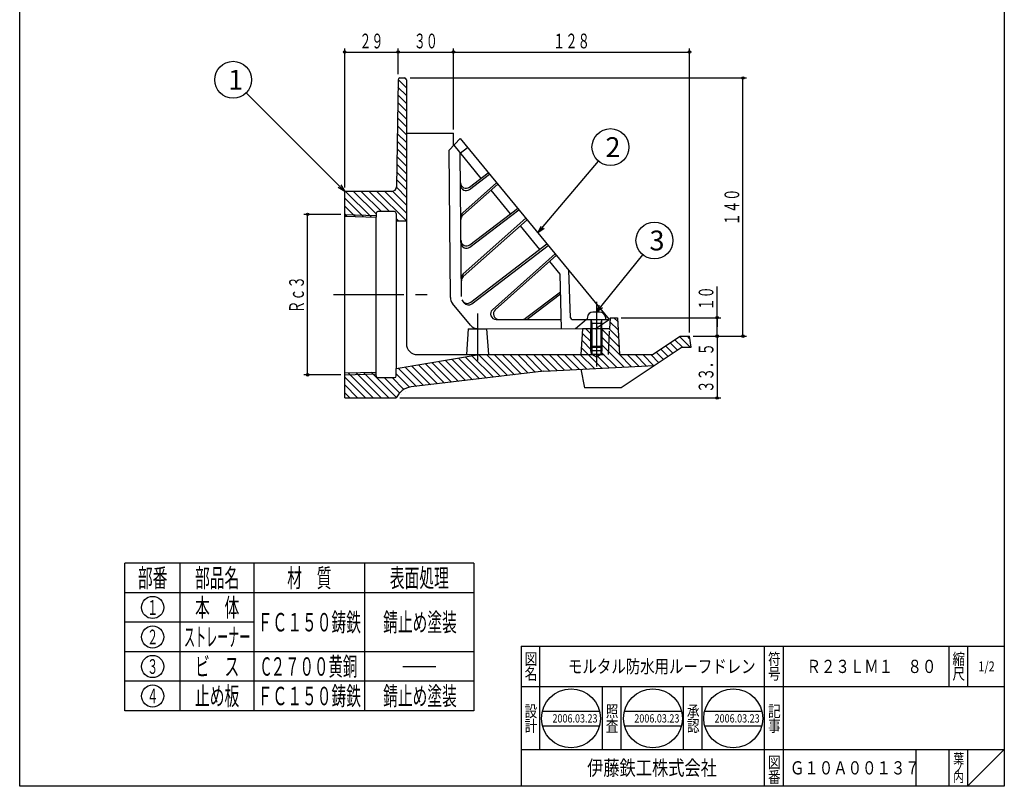
# Model space of a CAD drawing. Extents: x -3014 to 291, y -136 to 604.
# Drawn here: x -1909 to -1375, y -136 to 280 of the extents above; entities that cross this region are included whole.
import ezdxf
from ezdxf.enums import TextEntityAlignment as Align

# ---------------------------------------------------------------- set-up
doc = ezdxf.new("R2010")
doc.units = 0
doc.header["$LTSCALE"] = 2
doc.header["$PDMODE"] = 65
doc.header["$PDSIZE"] = 0.2
for name, pattern in [('CENTER2', [28.575, 19.05, -3.175, 3.175, -3.175]), ('DIVIDE', [1.25, 0.5, -0.25, 0, -0.25, 0, -0.25]), ('HIDDEN', [9.525, 6.35, -3.175])]:
    doc.linetypes.add(name, pattern=pattern)
doc.layers.get('0').update_dxf_attribs({"linetype": 'CONTINUOUS'})
doc.layers.get('DEFPOINTS').update_dxf_attribs({"color": 3, "linetype": 'DIVIDE'})
doc.layers.add('1', color=7, linetype='CONTINUOUS')
doc.layers.add('40', color=7, linetype='CONTINUOUS')
doc.styles.add('DIMSTANDARD', font='MONOTXT.shx', dxfattribs={"width": 0.75, "bigfont": 'EXTFONT.shx'})
doc.styles.get("Standard").update_dxf_attribs({"font": 'MONOTXT.shx', "width": 0.8, "bigfont": 'EXTFONT.shx'})
doc.styles.add('WinFont1', font='ＭＳ ゴシック', dxfattribs={"width": 0.8})
doc.styles.add('WinFont2', font='ＭＳ 明朝', dxfattribs={"width": 0.8})
doc.dimstyles.new('DIMSTYEX_1', dxfattribs={"dimscale": 2, "dimtxt": 4, "dimasz": 2, "dimexe": 1, "dimexo": 1, "dimgap": 1, "dimtad": 3, "dimdec": 3, "dimdsep": 46, "dimtxsty": 'DIMSTANDARD', "dimblk1": 'SMALL', "dimblk2": 'SMALL', "dimsah": 1, "dimcen": 0, "dimclrd": 3, "dimclre": 3, "dimclrt": 2, "dimadec": 3, "dimazin": 2, "dimtfac": 0.5, "dimtdec": 4, "dimtofl": 0, "dimtmove": 0, "dimatfit": 3, "dimfxl": 1, "dimtolj": 1, "dimtzin": 1, "dimlwd": -1, "dimlwe": -1, "dimarcsym": 0})
doc.dimstyles.new('DIMSTYEX_2', dxfattribs={"dimscale": 2, "dimtxt": 4, "dimasz": 2, "dimexe": 1, "dimexo": 1, "dimgap": 1, "dimtad": 3, "dimdec": 3, "dimdsep": 46, "dimtxsty": 'DIMSTANDARD', "dimcen": 0, "dimclrd": 3, "dimclre": 3, "dimclrt": 2, "dimadec": 3, "dimazin": 2, "dimtfac": 0.5, "dimtdec": 4, "dimtofl": 0, "dimtmove": 0, "dimatfit": 3, "dimldrblk": 'OPEN30', "dimfxl": 1, "dimtolj": 1, "dimtzin": 1, "dimlwd": -1, "dimlwe": -1, "dimarcsym": 0})

# ---------------------------------------------------------------- blocks, each defined once
blk = doc.blocks.new('MAKR16', base_point=(-1836.69, -39.15))
at = {"layer": '1', "color": 7, "linetype": 'CONTINUOUS'}
blk.add_circle((-1836.69, -39.15), 6, dxfattribs=at)
at = {"layer": '1', "color": 2, "linetype": 'CONTINUOUS', "width": 0.375}
blk.add_text('１', height=8, dxfattribs=at).set_placement((-1839.69, -43.15), (-1833.69, -43.15), align=Align.FIT)
blk = doc.blocks.new('MAKR17', base_point=(-1836.69, -55.15))
at = {"layer": '1', "color": 7, "linetype": 'CONTINUOUS'}
blk.add_circle((-1836.69, -55.15), 6, dxfattribs=at)
at = {"layer": '1', "color": 2, "linetype": 'CONTINUOUS', "width": 0.375}
blk.add_text('２', height=8, dxfattribs=at).set_placement((-1839.69, -59.15), (-1833.69, -59.15), align=Align.FIT)
blk = doc.blocks.new('MAKR18', base_point=(-1836.69, -71.15))
at = {"layer": '1', "color": 7, "linetype": 'CONTINUOUS'}
blk.add_circle((-1836.69, -71.15), 6, dxfattribs=at)
at = {"layer": '1', "color": 2, "linetype": 'CONTINUOUS', "width": 0.375}
blk.add_text('３', height=8, dxfattribs=at).set_placement((-1839.69, -75.15), (-1833.69, -75.15), align=Align.FIT)
blk = doc.blocks.new('MAKR19', base_point=(-1836.69, -87.15))
at = {"layer": '1', "color": 7, "linetype": 'CONTINUOUS'}
blk.add_circle((-1836.69, -87.15), 6, dxfattribs=at)
at = {"layer": '1', "color": 2, "linetype": 'CONTINUOUS', "width": 0.375}
blk.add_text('４', height=8, dxfattribs=at).set_placement((-1839.69, -91.15), (-1833.69, -91.15), align=Align.FIT)
blk = doc.blocks.new('_SMALL')
at = {"color": 0, "linetype": 'BYBLOCK', "lineweight": -2}
blk.add_circle((0, 0), 0.167, dxfattribs=at)
blk = doc.blocks.new('*D39')
at = {"layer": '1', "color": 3, "linetype": 'BYBLOCK'}
for p, q in [((-1732.54, 188.45), (-1732.54, 263.95)), ((-1732.54, 261.95), (-1703.54, 261.95)), ((-1703.54, 249.95), (-1703.54, 263.95))]:
    blk.add_line(p, q, dxfattribs=at)
at = {"layer": 'DEFPOINTS', "color": 3, "linetype": 'BYBLOCK'}
for p in [(-1703.54, 261.95), (-1703.54, 247.95), (-1732.54, 186.45)]:
    blk.add_point(p, dxfattribs=at)
at = {"layer": '1', "color": 3, "linetype": 'BYBLOCK', "xscale": 4.0000000016, "yscale": 4.0000000016, "zscale": 4.0000000016}
for p in [(-1732.54, 261.95), (-1703.54, 261.95)]:
    blk.add_blockref('_SMALL', p, dxfattribs=at)
at = {"layer": '1', "color": 2, "linetype": 'BYBLOCK', "style": 'DIMSTANDARD', "width": 0.40625}
blk.add_text('２９', height=8, dxfattribs=at).set_placement((-1724.54, 263.95), (-1711.54, 263.95), align=Align.FIT)
blk = doc.blocks.new('*D40')
at = {"layer": '1', "color": 3, "linetype": 'BYBLOCK'}
for p, q in [((-1703.54, 249.95), (-1703.54, 263.95)), ((-1703.54, 261.95), (-1673.54, 261.95)), ((-1673.54, 219.95), (-1673.54, 263.95))]:
    blk.add_line(p, q, dxfattribs=at)
at = {"layer": 'DEFPOINTS', "color": 3, "linetype": 'BYBLOCK'}
for p in [(-1673.54, 261.95), (-1703.54, 247.95), (-1673.54, 217.95)]:
    blk.add_point(p, dxfattribs=at)
at = {"layer": '1', "color": 3, "linetype": 'BYBLOCK', "xscale": 4.0000000016, "yscale": 4.0000000016, "zscale": 4.0000000016}
for p in [(-1703.54, 261.95), (-1673.54, 261.95)]:
    blk.add_blockref('_SMALL', p, dxfattribs=at)
at = {"layer": '1', "color": 2, "linetype": 'BYBLOCK', "style": 'DIMSTANDARD', "width": 0.40625}
blk.add_text('３０', height=8, dxfattribs=at).set_placement((-1695.04, 263.95), (-1682.04, 263.95), align=Align.FIT)
blk = doc.blocks.new('*D41')
at = {"layer": '1', "color": 3, "linetype": 'BYBLOCK'}
for p, q in [((-1673.54, 219.95), (-1673.54, 263.95)), ((-1673.54, 261.95), (-1545.54, 261.95)), ((-1545.54, 109.95), (-1545.54, 263.95))]:
    blk.add_line(p, q, dxfattribs=at)
at = {"layer": 'DEFPOINTS', "color": 3, "linetype": 'BYBLOCK'}
for p in [(-1545.54, 261.95), (-1673.54, 217.95), (-1545.54, 107.95)]:
    blk.add_point(p, dxfattribs=at)
at = {"layer": '1', "color": 3, "linetype": 'BYBLOCK', "xscale": 4.0000000016, "yscale": 4.0000000016, "zscale": 4.0000000016}
for p in [(-1673.54, 261.95), (-1545.54, 261.95)]:
    blk.add_blockref('_SMALL', p, dxfattribs=at)
at = {"layer": '1', "color": 2, "linetype": 'BYBLOCK', "style": 'DIMSTANDARD', "width": 0.416667}
blk.add_text('１２８', height=8, dxfattribs=at).set_placement((-1619.54, 263.95), (-1599.54, 263.95), align=Align.FIT)
blk = doc.blocks.new('*D42')
at = {"layer": '1', "color": 3, "linetype": 'BYBLOCK'}
for p, q in [((-1734.54, 173.92), (-1754.63, 173.92)), ((-1752.63, 86.99), (-1752.63, 173.92)), ((-1734.54, 86.99), (-1754.63, 86.99))]:
    blk.add_line(p, q, dxfattribs=at)
at = {"layer": 'DEFPOINTS', "color": 3, "linetype": 'BYBLOCK'}
for p in [(-1752.63, 173.92), (-1732.54, 173.92), (-1732.54, 86.99)]:
    blk.add_point(p, dxfattribs=at)
at = {"layer": '1', "color": 3, "linetype": 'BYBLOCK', "xscale": 4.0000000016, "yscale": 4.0000000016, "zscale": 4.0000000016}
for p in [(-1752.63, 173.92), (-1752.63, 86.99)]:
    blk.add_blockref('_SMALL', p, dxfattribs=at)
at = {"layer": '1', "color": 2, "linetype": 'BYBLOCK', "style": 'DIMSTANDARD', "width": 0.416667}
blk.add_text('Ｒｃ３', height=8, rotation=90, dxfattribs=at).set_placement((-1754.63, 120.45), (-1754.63, 140.45), align=Align.FIT)
blk = doc.blocks.new('*D43')
at = {"layer": '1', "color": 3, "linetype": 'BYBLOCK'}
for p, q in [((-1543.54, 107.95), (-1528.54, 107.95)), ((-1530.54, 107.95), (-1530.54, 74.45)), ((-1702.54, 74.45), (-1528.54, 74.45))]:
    blk.add_line(p, q, dxfattribs=at)
at = {"layer": 'DEFPOINTS', "color": 3, "linetype": 'BYBLOCK'}
for p in [(-1545.54, 107.95), (-1704.54, 74.45), (-1530.54, 74.45)]:
    blk.add_point(p, dxfattribs=at)
at = {"layer": '1', "color": 3, "linetype": 'BYBLOCK', "xscale": 4.0000000016, "yscale": 4.0000000016, "zscale": 4.0000000016}
for p in [(-1530.54, 107.95), (-1530.54, 74.45)]:
    blk.add_blockref('_SMALL', p, dxfattribs=at)
at = {"layer": '1', "color": 2, "linetype": 'BYBLOCK', "style": 'DIMSTANDARD', "width": 0.421875}
blk.add_text('３３．５', height=8, rotation=90, dxfattribs=at).set_placement((-1532.54, 77.2), (-1532.54, 104.2), align=Align.FIT)
blk = doc.blocks.new('*D44')
at = {"layer": '1', "color": 3, "linetype": 'BYBLOCK'}
for p, q in [((-1530.54, 117.95), (-1530.54, 134.95)), ((-1582.54, 117.95), (-1528.54, 117.95)), ((-1530.54, 107.95), (-1530.54, 117.95)), ((-1530.54, 117.95), (-1530.54, 112.95)), ((-1530.54, 107.95), (-1530.54, 112.95)), ((-1543.54, 107.95), (-1528.54, 107.95)), ((-1530.54, 107.95), (-1530.54, 103.95))]:
    blk.add_line(p, q, dxfattribs=at)
at = {"layer": 'DEFPOINTS', "color": 3, "linetype": 'BYBLOCK'}
for p in [(-1584.54, 117.95), (-1530.54, 117.95), (-1545.54, 107.95)]:
    blk.add_point(p, dxfattribs=at)
at = {"layer": '1', "color": 3, "linetype": 'BYBLOCK', "xscale": 4.0000000016, "yscale": 4.0000000016, "zscale": 4.0000000016}
for p in [(-1530.54, 117.95), (-1530.54, 107.95)]:
    blk.add_blockref('_SMALL', p, dxfattribs=at)
at = {"layer": '1', "color": 2, "linetype": 'BYBLOCK', "style": 'DIMSTANDARD', "width": 0.40625}
blk.add_text('１０', height=8, rotation=90, dxfattribs=at).set_placement((-1532.54, 121.95), (-1532.54, 134.95), align=Align.FIT)
blk = doc.blocks.new('*D45')
at = {"layer": '1', "color": 3, "linetype": 'BYBLOCK'}
for p, q in [((-1697.04, 247.95), (-1514.54, 247.95)), ((-1516.54, 107.95), (-1516.54, 247.95)), ((-1543.54, 107.95), (-1514.54, 107.95))]:
    blk.add_line(p, q, dxfattribs=at)
at = {"layer": 'DEFPOINTS', "color": 3, "linetype": 'BYBLOCK'}
for p in [(-1699.04, 247.95), (-1516.54, 247.95), (-1545.54, 107.95)]:
    blk.add_point(p, dxfattribs=at)
at = {"layer": '1', "color": 3, "linetype": 'BYBLOCK', "xscale": 4.0000000016, "yscale": 4.0000000016, "zscale": 4.0000000016}
for p in [(-1516.54, 247.95), (-1516.54, 107.95)]:
    blk.add_blockref('_SMALL', p, dxfattribs=at)
at = {"layer": '1', "color": 2, "linetype": 'BYBLOCK', "style": 'DIMSTANDARD', "width": 0.416667}
blk.add_text('１４０', height=8, rotation=90, dxfattribs=at).set_placement((-1518.54, 167.95), (-1518.54, 187.95), align=Align.FIT)
blk = doc.blocks.new('_OPEN30')
at = {"color": 0, "linetype": 'BYBLOCK', "lineweight": -2}
for p, q in [((-1, 0.27), (0, 0)), ((0, 0), (-1, -0.27)), ((0, 0), (-1, 0))]:
    blk.add_line(p, q, dxfattribs=at)
blk = doc.blocks.new('BLK16', base_point=(-1374.79, -136.1))
at = {"layer": '1', "color": 7, "linetype": 'CONTINUOUS'}
for p, q in [((-1636.79, -60.1), (-1374.79, -60.1)), ((-1636.79, -60.1), (-1636.79, -136.1)), ((-1636.79, -60.1), (-1636.79, -136.1)), ((-1636.79, -60.1), (-1636.79, -136.1)), ((-1626.79, -60.1), (-1626.79, -116.1)), ((-1626.79, -60.1), (-1626.79, -116.1)), ((-1504.79, -136.1), (-1504.79, -60.1)), ((-1494.79, -60.1), (-1494.79, -136.1)), ((-1404.79, -60.1), (-1404.79, -82.1)), ((-1394.79, -60.1), (-1394.79, -82.1)), ((-1374.79, -82.1), (-1636.79, -82.1)), ((-1636.79, -116.1), (-1374.79, -116.1)), ((-1422.79, -116.1), (-1422.79, -136.1)), ((-1404.79, -116.1), (-1404.79, -136.1)), ((-1394.79, -116.1), (-1394.79, -136.1)), ((-1394.79, -136.1), (-1374.79, -116.1))]:
    blk.add_line(p, q, dxfattribs=at)
at = {"layer": '1', "color": 7, "linetype": 'CONTINUOUS', "width": 0.8}
for s, height, style, p in [('図', 6.27, 'WinFont2', (-1634.93, -70.23)), ('符', 6.27, 'WinFont2', (-1502.93, -70.23)), ('縮', 6.27, 'WinFont2', (-1402.93, -70.23)), ('名', 6.27, 'WinFont2', (-1634.93, -78.23)), ('号', 6.27, 'WinFont2', (-1502.93, -78.23)), ('尺', 6.27, 'WinFont2', (-1402.93, -78.23)), ('記', 6.27, 'WinFont2', (-1502.93, -98.52)), ('事', 6.27, 'WinFont2', (-1502.93, -106.52)), ('伊藤鉄工株式会社', 8.064, 'WinFont1', (-1601.05, -130.13)), ('図', 6.27, 'WinFont2', (-1502.93, -126.23)), ('葉', 5.38, 'WinFont2', (-1402.48, -123.79)), ('番', 6.27, 'WinFont2', (-1502.93, -134.23)), ('内', 5.38, 'WinFont2', (-1402.48, -133.79)), ('ノ', 5.38, 'WinFont2', (-1402.48, -128.79))]:
    blk.add_text(s, height=height, dxfattribs=dict(at, style=style)).set_placement(p)
at = {"layer": '1', "color": 7, "linetype": 'BYBLOCK', "style": 'WinFont2', "width": 0.8}
blk.add_text('1/2', height=5.376, dxfattribs=at).set_placement((-1388.82, -73.79))
blk = doc.blocks.new('BLK17', base_point=(-1609.76, -99.28))
at = {"layer": '1', "color": 7, "linetype": 'CONTINUOUS'}
for p, q in [((-1625.26, -95.28), (-1594.27, -95.28)), ((-1625.26, -103.28), (-1594.27, -103.28))]:
    blk.add_line(p, q, dxfattribs=at)
blk.add_circle((-1609.76, -99.28), 16, dxfattribs=at)
at = {"layer": '1', "color": 7, "linetype": 'BYBLOCK', "style": 'WinFont2', "width": 0.8}
blk.add_text('2006.03.23', height=4.48, dxfattribs=at).set_placement((-1619.84, -101.52))
blk = doc.blocks.new('BLK18', base_point=(-1565.36, -99.28))
at = {"layer": '1', "color": 7, "linetype": 'CONTINUOUS'}
for p, q in [((-1580.85, -95.28), (-1549.87, -95.28)), ((-1580.85, -103.28), (-1549.87, -103.28))]:
    blk.add_line(p, q, dxfattribs=at)
blk.add_circle((-1565.36, -99.28), 16, dxfattribs=at)
blk = doc.blocks.new('BLK19', base_point=(-1521.83, -99.28))
at = {"layer": '1', "color": 7, "linetype": 'CONTINUOUS'}
for p, q in [((-1537.32, -95.28), (-1506.34, -95.28)), ((-1537.32, -103.28), (-1506.34, -103.28))]:
    blk.add_line(p, q, dxfattribs=at)
blk.add_circle((-1521.83, -99.28), 16, dxfattribs=at)
blk = doc.blocks.new('BALN16')
at = {"layer": '1', "color": 3, "linetype": 'BYBLOCK'}
blk.add_circle((-60.5, 60.5), 10, dxfattribs=at)
at = {"layer": '1', "color": 2, "linetype": 'BYBLOCK', "style": 'WinFont1'}
blk.add_text('1', height=10.75, dxfattribs=at).set_placement((-63.19, 55.12))
at = {"layer": '1', "color": 3, "linetype": 'BYBLOCK'}
blk.add_leader([(0, 0), (-53.43, 53.43)], dimstyle='DIMSTYEX_2', dxfattribs=at)
blk = doc.blocks.new('BALN17')
at = {"layer": '1', "color": 3, "linetype": 'BYBLOCK'}
blk.add_circle((39.32, 46.56), 10, dxfattribs=at)
at = {"layer": '1', "color": 2, "linetype": 'BYBLOCK', "style": 'WinFont1'}
blk.add_text('2', height=10.75, dxfattribs=at).set_placement((36.63, 41.18))
at = {"layer": '1', "color": 3, "linetype": 'BYBLOCK'}
blk.add_leader([(0, 0), (32.86, 38.92)], dimstyle='DIMSTYEX_2', dxfattribs=at)
blk = doc.blocks.new('BALN18')
at = {"layer": '1', "color": 3, "linetype": 'BYBLOCK'}
blk.add_circle((31.5, 38.85), 10, dxfattribs=at)
at = {"layer": '1', "color": 2, "linetype": 'BYBLOCK', "style": 'WinFont1'}
blk.add_text('3', height=10.75, dxfattribs=at).set_placement((28.81, 33.47))
at = {"layer": '1', "color": 3, "linetype": 'BYBLOCK'}
blk.add_leader([(0, 0), (25.2, 31.08)], dimstyle='DIMSTYEX_2', dxfattribs=at)

msp = doc.modelspace()

# ---------------------------------------------------------------- hatches: boundary and pattern name
at = {"layer": '1', "linetype": 'CONTINUOUS'}
h = msp.add_hatch(dxfattribs=at)
h.set_pattern_fill('_U', scale=3, angle=-45, style=0, pattern_type=0)
h.set_pattern_definition([(-45, (-1699.0402, 170.4545), (2.12132, 2.12132), [])])
edge = h.paths.add_edge_path()
edge.add_line((-1703.5558, 246.9704), (-1704.477, 188.9148))
edge.add_arc((-1706.9767, 188.9545), 2.5, 270, 359.090968, ccw=False)
edge.add_line((-1706.9767, 186.4545), (-1732.5402, 186.4545))
edge.add_line((-1732.5402, 186.4545), (-1732.5402, 172.9175))
edge.add_line((-1732.5402, 172.9175), (-1715.5402, 172.4175))
edge.add_line((-1715.5402, 172.4175), (-1715.5402, 174.4545))
edge.add_arc((-1714.5402, 174.4545), 1, 450, 540, ccw=False)
edge.add_line((-1714.5402, 175.4545), (-1705.5402, 175.4545))
edge.add_arc((-1705.5402, 174.4545), 1, 360, 450, ccw=False)
edge.add_line((-1704.5402, 174.4545), (-1704.5402, 170.4545))
edge.add_line((-1704.5402, 170.4545), (-1699.0402, 170.4545))
edge.add_line((-1699.0402, 170.4545), (-1699.0402, 246.9545))
edge.add_arc((-1700.0402, 246.9545), 1, 0, 90)
edge.add_line((-1700.0402, 247.9545), (-1702.556, 247.9545))
edge.add_arc((-1702.556, 246.9545), 1, 90, 179.090968)
h = msp.add_hatch(dxfattribs=at)
h.set_pattern_fill('_U', scale=3, angle=-45, style=0, pattern_type=0)
h.set_pattern_definition([(-45, (-1583.5402, 97.9545), (2.12132, 2.12132), [])])
edge = h.paths.add_edge_path()
edge.add_line((-1732.5402, 74.4545), (-1704.5402, 74.4545))
edge.add_arc((-1695.3751, 70.4545), 10, 456.794295, 516.421822, ccw=False)
edge.add_line((-1696.5581, 80.3843), (-1624.5402, 88.9646))
edge.add_line((-1624.5402, 88.9646), (-1604.5402, 89.9612))
edge.add_line((-1604.5402, 89.9612), (-1564.5402, 91.9545))
edge.add_line((-1564.5402, 91.9545), (-1549.5402, 101.9545))
edge.add_line((-1549.5402, 101.9545), (-1544.5402, 101.9545))
edge.add_line((-1544.5402, 101.9545), (-1545.5402, 107.9545))
edge.add_line((-1545.5402, 107.9545), (-1550.5402, 107.9545))
edge.add_line((-1550.5402, 107.9545), (-1565.5402, 97.9545))
edge.add_line((-1565.5402, 97.9545), (-1583.5402, 97.9545))
edge.add_line((-1583.5402, 97.9545), (-1584.5402, 117.9545))
edge.add_line((-1584.5402, 117.9545), (-1588.5402, 117.9545))
edge.add_line((-1588.5402, 117.9545), (-1588.8402, 111.9545))
edge.add_line((-1588.8402, 111.9545), (-1593.5817, 111.9545))
edge.add_line((-1593.5817, 111.9545), (-1593.5817, 97.9545))
edge.add_line((-1593.5817, 97.9545), (-1596.0402, 96.5351))
edge.add_line((-1596.0402, 96.5351), (-1598.4987, 97.9545))
edge.add_line((-1598.4987, 97.9545), (-1598.4987, 111.9545))
edge.add_line((-1598.4987, 111.9545), (-1603.5402, 111.9545))
edge.add_line((-1603.5402, 111.9545), (-1604.5402, 97.9545))
edge.add_line((-1604.5402, 97.9545), (-1659.5402, 97.9545))
edge.add_line((-1659.5402, 97.9545), (-1704.5402, 90.4545))
edge.add_line((-1704.5402, 90.4545), (-1704.5402, 86.4545))
edge.add_arc((-1705.5402, 86.4545), 1, 270, 360, ccw=False)
edge.add_line((-1705.5402, 85.4545), (-1714.5402, 85.4545))
edge.add_arc((-1714.5402, 86.4545), 1, 540, 270, ccw=False)
edge.add_line((-1715.5402, 86.4545), (-1715.5402, 88.4915))
edge.add_line((-1715.5402, 88.4915), (-1732.5402, 87.9915))
edge.add_line((-1732.5402, 87.9915), (-1732.5402, 74.4545))

# ---------------------------------------------------------------- linework, layer by layer
at = {"layer": '1', "color": 3, "linetype": 'CONTINUOUS'}
for p, q in [((-1703.5558, 246.9704), (-1704.477, 188.9148)), ((-1702.556, 247.9545), (-1700.0402, 247.9545)), ((-1699.0402, 246.9545), (-1699.0402, 103.9545)), ((-1699.0402, 217.9545), (-1673.5402, 217.9545)), ((-1673.4743, 211.3188), (-1673.5402, 217.9545)), ((-1732.5402, 74.4545), (-1732.5402, 186.4545)), ((-1706.9767, 186.4545), (-1732.5402, 186.4545)), ((-1732.5402, 172.9175), (-1715.5402, 172.4175)), ((-1715.5402, 174.4545), (-1715.5402, 172.4175)), ((-1715.5402, 88.4915), (-1715.5402, 172.4175)), ((-1705.5402, 175.4545), (-1714.5402, 175.4545)), ((-1704.5402, 174.4545), (-1704.5402, 170.4545)), ((-1704.5402, 170.4545), (-1699.0402, 170.4545)), ((-1704.5402, 170.4545), (-1704.5402, 90.4545)), ((-1588.5402, 117.9545), (-1588.8402, 111.9545)), ((-1584.5402, 117.9545), (-1583.5402, 97.9545)), ((-1665.5402, 111.9545), (-1666.5402, 97.9545)), ((-1665.5402, 111.9545), (-1655.5402, 111.9545)), ((-1655.5402, 111.9545), (-1654.5402, 97.9545)), ((-1603.5402, 111.9545), (-1604.5402, 97.9545)), ((-1588.8402, 111.9545), (-1603.5402, 111.9545)), ((-1565.5402, 97.9545), (-1550.5402, 107.9545)), ((-1550.5402, 107.9545), (-1545.5402, 107.9545)), ((-1544.5402, 101.9545), (-1545.5402, 107.9545)), ((-1549.5402, 101.9545), (-1582.5402, 79.9545)), ((-1549.5402, 101.9545), (-1544.5402, 101.9545)), ((-1704.5402, 90.4545), (-1659.5402, 97.9545)), ((-1693.0402, 97.9545), (-1604.5402, 97.9545)), ((-1583.5402, 97.9545), (-1565.5402, 97.9545)), ((-1624.5402, 88.9646), (-1564.5402, 91.9545)), ((-1732.5402, 87.9915), (-1715.5402, 88.4915)), ((-1715.5402, 86.4545), (-1715.5402, 88.4915)), ((-1714.5402, 85.4545), (-1705.5402, 85.4545)), ((-1704.5402, 86.4545), (-1704.5402, 90.4545)), ((-1582.5402, 79.9545), (-1602.5402, 79.9545)), ((-1732.5402, 74.4545), (-1704.5402, 74.4545))]:
    msp.add_line(p, q, dxfattribs=at)
at = {"layer": '1', "color": 7, "linetype": 'CONTINUOUS'}
for p, q in [((-1675.8531, 208.8398), (-1669.9039, 215.0399)), ((-1669.9039, 215.0399), (-1589.0402, 116.9438)), ((-1675.1864, 128.8735), (-1675.8531, 208.8398)), ((-1673.3893, 211.4074), (-1658.6118, 193.4807)), ((-1669.8338, 207.0942), (-1665.9757, 210.2746)), ((-1669.1492, 129.408), (-1669.8338, 207.0942)), ((-1664.8697, 188.6932), (-1654.638, 196.5208)), ((-1664.8587, 187.4434), (-1654.002, 195.7492)), ((-1668.523, 174.8127), (-1650.1855, 191.1194)), ((-1668.513, 173.4552), (-1649.5494, 190.3478)), ((-1653.2857, 187.0196), (-1642.7099, 174.1901)), ((-1664.5943, 157.4476), (-1638.7361, 177.2302)), ((-1664.5833, 156.1978), (-1638.1001, 176.4585)), ((-1732.5402, 173.9179), (-1715.5402, 173.4179)), ((-1668.2307, 141.6412), (-1634.2836, 171.8288)), ((-1668.2204, 140.2598), (-1633.6475, 171.0572)), ((-1637.3838, 167.7289), (-1626.808, 154.8994)), ((-1664.177, 126.3106), (-1622.8343, 157.9395)), ((-1663.6121, 125.4846), (-1622.1982, 157.1679)), ((-1652.4323, 122.2585), (-1618.3817, 152.5381)), ((-1650.8751, 122.255), (-1617.7456, 151.7665)), ((-1621.4819, 148.4383), (-1615.8251, 141.5759)), ((-1615.8251, 141.5759), (-1615.0402, 111.9529)), ((-1610.0763, 117.9301), (-1611.0402, 143.6321)), ((-1634.4233, 117.6172), (-1615.5724, 132.0389)), ((-1632.7812, 117.6152), (-1615.5397, 130.8056)), ((-1664.2462, 113.8481), (-1674.0447, 125.7348)), ((-1667.7498, 125.9591), (-1668.7756, 127.5552)), ((-1600.9915, 117.5129), (-1601.0402, 116.9557)), ((-1600.9299, 118.2172), (-1600.9915, 117.5129)), ((-1594.1392, 120.9557), (-1597.9413, 120.9557)), ((-1591.1506, 118.2172), (-1591.089, 117.5129)), ((-1591.089, 117.5129), (-1591.0402, 116.9557)), ((-1588.5402, 117.9545), (-1584.5402, 117.9545)), ((-1650.4423, 117.0167), (-1649.1942, 117.0152)), ((-1649.1942, 117.0152), (-1615.1733, 116.9748)), ((-1609.0782, 116.9676), (-1589.0402, 116.9438)), ((-1599.0402, 116.9557), (-1599.0402, 102.4972)), ((-1599.0402, 116.9557), (-1598.4987, 114.9557)), ((-1599.0402, 114.9557), (-1593.0402, 114.9557)), ((-1598.4987, 114.9557), (-1598.4987, 101.9557)), ((-1596.6669, 111.9529), (-1589.0402, 116.9438)), ((-1593.0402, 116.9557), (-1593.5817, 114.9557)), ((-1593.5817, 114.9557), (-1593.5817, 101.9557)), ((-1593.0402, 102.4972), (-1593.0402, 116.9557)), ((-1660.394, 112.0285), (-1596.6669, 111.9529)), ((-1599.0402, 99.9545), (-1599.0402, 111.9545)), ((-1598.4987, 111.9545), (-1598.4987, 97.9545)), ((-1593.5817, 111.9545), (-1593.5817, 97.9545)), ((-1593.0402, 111.9545), (-1593.0402, 99.9545)), ((-1599.0402, 102.4972), (-1598.4987, 101.9557)), ((-1599.0402, 102.4972), (-1593.0402, 102.4972)), ((-1598.4987, 101.9557), (-1593.5817, 101.9557)), ((-1593.5817, 101.9557), (-1593.0402, 102.4972)), ((-1593.0402, 99.9545), (-1599.0402, 99.9545)), ((-1598.4987, 97.9545), (-1599.0402, 99.9545)), ((-1596.0402, 96.5351), (-1598.4987, 97.9545)), ((-1593.5817, 97.9545), (-1598.4987, 97.9545)), ((-1593.5817, 97.9545), (-1596.0402, 96.5351)), ((-1593.0402, 99.9545), (-1593.5817, 97.9545)), ((-1732.5402, 86.9911), (-1715.5402, 87.4911)), ((-1624.5402, 88.9646), (-1696.5581, 80.3843)), ((-1604.5402, 89.9612), (-1602.5402, 79.9545)), ((-1662.3999, -15.1541), (-1851.6888, -15.1541)), ((-1851.6888, -95.1541), (-1851.6888, -15.1541)), ((-1821.6888, -95.1541), (-1821.6888, -15.1541)), ((-1781.6888, -95.1541), (-1781.6888, -15.1541)), ((-1721.6888, -95.1541), (-1721.6888, -15.1541)), ((-1662.3999, -15.1541), (-1662.3999, -95.1541)), ((-1662.3999, -31.1541), (-1851.6888, -31.1541)), ((-1781.6888, -47.1541), (-1851.6888, -47.1541)), ((-1662.3999, -63.1541), (-1851.6888, -63.1541)), ((-1701.0648, -71.1541), (-1683.0239, -71.1541)), ((-1662.3999, -79.1541), (-1851.6888, -79.1541)), ((-1592.7901, -116.0985), (-1592.7901, -82.0985)), ((-1582.7901, -82.0985), (-1582.7901, -116.0985)), ((-1548.7901, -116.0985), (-1548.7901, -82.0985)), ((-1538.7901, -82.0985), (-1538.7901, -116.0985)), ((-1662.3999, -95.1541), (-1851.6888, -95.1541))]:
    msp.add_line(p, q, dxfattribs=at)
at = {"layer": '1', "color": 3, "linetype": 'CENTER2'}
for p, q in [((-1738.6334, 130.4545), (-1687.1093, 130.4545)), ((-1660.5402, 120.2294), (-1660.5402, 94.7359))]:
    msp.add_line(p, q, dxfattribs=at)
at = {"layer": '1', "color": 7, "linetype": 'CENTER2'}
for p, q in [((-1596.0402, 126.5557), (-1596.0402, 96.9557)), ((-1596.0402, 124.8273), (-1596.0402, 103.4114)), ((-1596.0402, 116.9545), (-1596.0402, 91.5351))]:
    msp.add_line(p, q, dxfattribs=at)
at = {"layer": '1', "color": 7, "linetype": 'HIDDEN'}
msp.add_line((-1601.3598, 116.9557), (-1607.4133, 111.9656), dxfattribs=at)
at = {"layer": '1', "color": 3, "linetype": 'HIDDEN'}
for p, q in [((-1589.5402, 97.9545), (-1588.8402, 111.9545)), ((-1604.5402, 97.9545), (-1589.5402, 97.9545))]:
    msp.add_line(p, q, dxfattribs=at)
at = {"layer": '1', "color": 7, "linetype": 'CONTINUOUS'}
for centre, radius, start, end in [((-1702.556, 246.9545), 1, 90, 179.090968), ((-1700.0402, 246.9545), 1, 0, 90), ((-1706.9767, 188.9545), 2.5, -90, -0.909032), ((-1666.6926, 191.0759), 3, -179.495061, -52.582566), ((-1666.6815, 189.8261), 3, -179.495061, -52.582566), ((-1714.5402, 174.4545), 1, 90, 180), ((-1705.5402, 174.4545), 1, 0, 90), ((-1666.5295, 172.5709), 3, 131.64524, -179.495061), ((-1666.5175, 171.2151), 3, 131.694446, -179.495061), ((-1666.4172, 159.8303), 3, -179.495061, -52.582566), ((-1666.4062, 158.5805), 3, -179.495061, -52.582566), ((-1666.2371, 139.3994), 3, 131.64524, -179.495061), ((-1666.225, 138.0197), 3, 131.694446, -179.495061), ((-1670.1866, 128.9151), 5, -179.522342, -140.500174), ((-1665.9999, 128.6933), 3, -157.70446, -52.582566), ((-1665.4349, 127.8673), 3, -140.500174, -52.582566), ((-1650.4387, 120.0167), 3, 131.64524, -90.068), ((-1648.8797, 120.0148), 3, 131.694446, -90.068), ((-1636.2462, 119.9999), 3, -90.068, -52.582566), ((-1634.604, 119.9979), 3, -90.068, -52.582566), ((-1609.077, 117.9676), 1, -177.85215, -90.068), ((-1597.9413, 117.9557), 3, 90, 175), ((-1594.1392, 117.9557), 3, 5, 90), ((-1660.388, 117.0285), 5, -140.500174, -90.068), ((-1714.5402, 86.4545), 1, 180, -90), ((-1705.5402, 86.4545), 1, -90, 0), ((-1695.3751, 70.4545), 10, 96.794295, 156.421822)]:
    msp.add_arc(centre, radius, start, end, dxfattribs=at)
at = {"layer": '1', "color": 3, "linetype": 'CONTINUOUS'}
msp.add_arc((-1693.0402, 103.9545), 6, 180, -90, dxfattribs=at)
at = {"layer": '40', "color": 7, "linetype": 'CONTINUOUS'}
for p, q in [((-1908.7902, -136.0984), (-1908.7902, 603.9016)), ((-1374.7902, 603.9016), (-1374.7902, -136.0984)), ((-1374.7902, -136.0984), (-1908.7902, -136.0984))]:
    msp.add_line(p, q, dxfattribs=at)

# ---------------------------------------------------------------- block references
at = {"layer": '1', "color": 3, "linetype": 'BYBLOCK'}
for name, p in [('BALN16', (-1732.5402, 186.4545)), ('BALN17', (-1627.7277, 163.8757)), ('BALN18', (-1596.0402, 120.9557))]:
    msp.add_blockref(name, p, dxfattribs=at)
at = {"layer": '1', "color": 7, "linetype": 'CONTINUOUS'}
for name, p in [('MAKR16', (-1836.6888, -39.1541)), ('MAKR17', (-1836.6888, -55.1541)), ('MAKR18', (-1836.6888, -71.1541)), ('MAKR19', (-1836.6888, -87.1541))]:
    msp.add_blockref(name, p, dxfattribs=at)
at = {"layer": '1', "color": 0, "linetype": 'BYBLOCK'}
for name, p in [('BLK16', (-1374.7902, -136.0984)), ('BLK17', (-1609.7635, -99.2777)), ('BLK18', (-1565.3599, -99.2777)), ('BLK19', (-1521.827, -99.2777))]:
    msp.add_blockref(name, p, dxfattribs=at)

# ---------------------------------------------------------------- texts
at = {"layer": '1', "color": 7, "linetype": 'CONTINUOUS'}
for s, width, p, p2 in [('部番', 0.4, (-1844.6888, -28.1541), (-1828.6888, -28.1541)), ('部品名', 0.4, (-1813.6888, -28.1541), (-1789.6888, -28.1541)), ('材\u3000質', 0.4, (-1763.6888, -28.1541), (-1739.6888, -28.1541)), ('表面処理', 0.4, (-1708.0444, -28.1541), (-1676.0444, -28.1541)), ('本\u3000体', 0.4, (-1813.6888, -44.1541), (-1789.6888, -44.1541)), ('ＦＣ１５０鋳鉄', 0.4, (-1779.6888, -52.1541), (-1723.6888, -52.1541)), ('錆止め塗装', 0.4, (-1711.6888, -52.1541), (-1671.6888, -52.1541)), ('ストレーナー', 0.3, (-1819.6888, -60.1541), (-1783.6888, -60.1541)), ('ビ\u3000ス', 0.4, (-1813.6888, -76.1541), (-1789.6888, -76.1541)), ('C２７００黄銅', 0.4, (-1777.6888, -76.1541), (-1725.6888, -76.1541)), ('止め板', 0.4, (-1813.6888, -92.1541), (-1789.6888, -92.1541)), ('ＦＣ１５０鋳鉄', 0.4, (-1779.6888, -92.1541), (-1723.6888, -92.1541)), ('錆止め塗装', 0.4, (-1711.6888, -92.1541), (-1671.6888, -92.1541))]:
    msp.add_text(s, height=10, dxfattribs=dict(at, width=width)).set_placement(p, p2, align=Align.FIT)
at = {"layer": '1', "color": 7, "linetype": 'BYBLOCK', "style": 'WinFont2', "width": 0.8}
for s, height, p in [('モルタル防水用ルーフドレン', 7.168, (-1611.3821, -74.6825)), ('Ｒ２３ＬＭ１\u3000８０', 7.168, (-1482.0462, -74.6825)), ('2006.03.23', 4.48, (-1575.4399, -101.5177)), ('2006.03.23', 4.48, (-1531.907, -101.5177)), ('Ｇ１０Ａ００１３７', 7.168, (-1491.0461, -129.6825))]:
    msp.add_text(s, height=height, dxfattribs=at).set_placement(p)
at = {"layer": '1', "color": 7, "linetype": 'CONTINUOUS', "style": 'WinFont2', "width": 0.8}
for s, p in [('設', (-1634.9261, -98.5154)), ('照', (-1590.9261, -98.5154)), ('承', (-1546.9261, -98.5154)), ('計', (-1634.9261, -106.5154)), ('査', (-1590.9261, -106.5154)), ('認', (-1546.9261, -106.5154))]:
    msp.add_text(s, height=6.272, dxfattribs=at).set_placement(p)

# ---------------------------------------------------------------- dimensions: what is measured, and where the dimension line sits
at = {"layer": '1', "color": 3, "linetype": 'BYBLOCK'}
for base, p1, p2, picture, middle in [((-1703.5402, 261.9545), (-1732.5402, 186.4545), (-1703.5402, 247.9545), '*D39', (-1718.0402, 267.9545)), ((-1673.5402, 261.9545), (-1703.5402, 247.9545), (-1673.5402, 217.9545), '*D40', (-1688.5402, 267.9545)), ((-1545.5402, 261.9545), (-1673.5402, 217.9545), (-1545.5402, 107.9545), '*D41', (-1609.5402, 267.9545))]:
    dim = msp.add_linear_dim(base=base, p1=p1, p2=p2, dimstyle='DIMSTYEX_1', dxfattribs=at)
    dim.commit()
    dim.dimension.update_dxf_attribs({"geometry": picture, "text_midpoint": middle})
for base, p2, angle, picture, middle in [((-1516.5402, 247.9545), (-1699.0402, 247.9545), 90, '*D45', (-1522.5402, 177.9545)), ((-1530.5402, 74.4545), (-1704.5402, 74.4545), 270, '*D43', (-1536.5402, 91.2045))]:
    dim = msp.add_linear_dim(base=base, p1=(-1545.5402, 107.9545), p2=p2, angle=angle, dimstyle='DIMSTYEX_1', dxfattribs=at)
    dim.commit()
    dim.dimension.update_dxf_attribs({"geometry": picture, "text_midpoint": middle})
dim = msp.add_linear_dim(base=(-1752.6334, 173.9179), p1=(-1732.5402, 86.9911), p2=(-1732.5402, 173.9179), angle=90, text='Ｒｃ３', dimstyle='DIMSTYEX_1', dxfattribs=at)
dim.commit()
dim.dimension.update_dxf_attribs({"geometry": '*D42', "text_midpoint": (-1758.6334, 130.4545)})
dim = msp.add_linear_dim(base=(-1530.5402, 117.9545), p1=(-1545.5402, 107.9545), p2=(-1584.5402, 117.9545), angle=90, dimstyle='DIMSTYEX_1', dxfattribs=at)
dim.commit()
dim.dimension.update_dxf_attribs({"geometry": '*D44', "text_midpoint": (-1532.5402, 121.9545), "dimtype": 160})

doc.saveas('drawing.dxf')
